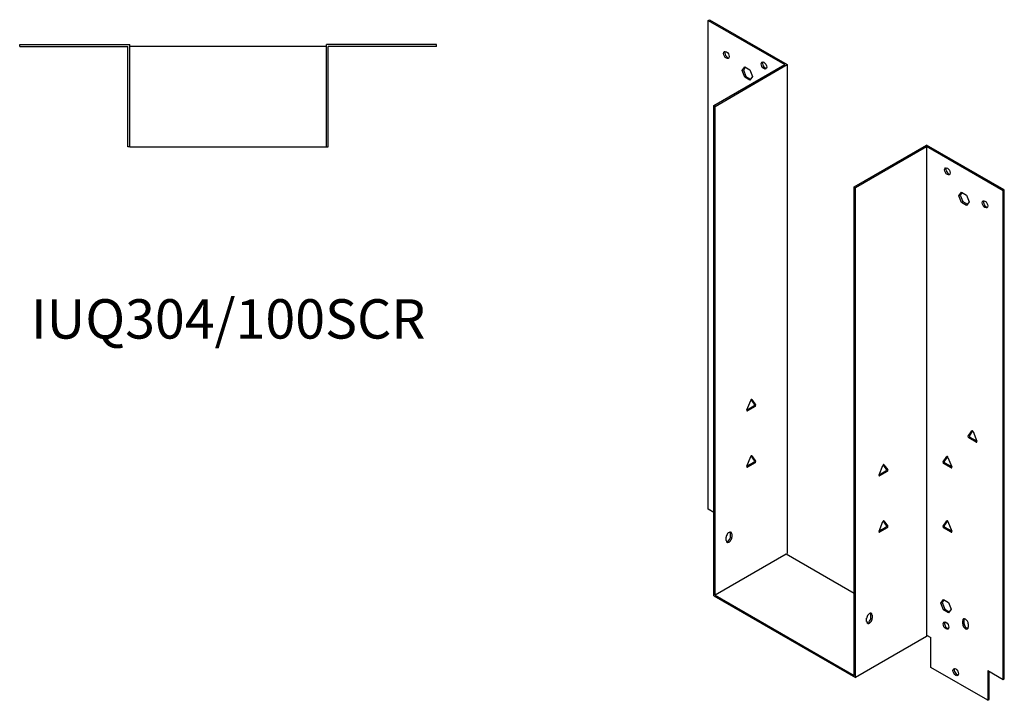
# Model space of a CAD drawing. Units: millimetres. Extents: x 659 to 1332, y 89 to 1036.
# Drawn here: x 831 to 1332, y 89 to 434 of the extents above; entities that cross this region are included whole.
import ezdxf

# ---------------------------------------------------------------- set-up
doc = ezdxf.new("R2010")
doc.units = ezdxf.units.MM
doc.layers.add('Part', color=7, linetype='Continuous', lineweight=25)
doc.layers.add('Text', color=7, linetype='Continuous', lineweight=25)
doc.styles.add('EU_style', font='arial.ttf')

msp = doc.modelspace()

# ---------------------------------------------------------------- linework, layer by layer
at = {"layer": 'Part'}
for p, q in [((1181.13, 433.94), (1181.77, 434.31)), ((1181.13, 433.94), (1220.02, 411.49)), ((1181.13, 185.72), (1181.13, 433.94)), ((1181.77, 434.31), (1221.3, 411.49)), ((831.3, 420.75), (831.3, 421.65)), ((831.3, 421.65), (887.2, 421.65)), ((831.3, 420.75), (886.3, 420.75)), ((886.3, 369.75), (886.3, 420.75)), ((887.2, 369.75), (887.2, 421.65)), ((987.2, 420.75), (887.2, 420.75)), ((1043.1, 421.65), (987.2, 421.65)), ((987.2, 369.75), (987.2, 421.65)), ((1043.1, 420.75), (988.1, 420.75)), ((988.1, 369.75), (988.1, 420.75)), ((1043.1, 420.75), (1043.1, 421.65)), ((1183.96, 390.67), (1220.02, 411.49)), ((1184.6, 390.3), (1221.3, 411.49)), ((1198.32, 408.5), (1199.63, 410.36)), ((1199.89, 410.21), (1198.96, 408.87)), ((1199.63, 410.36), (1202.24, 408.85)), ((1221.3, 411.49), (1221.3, 163.27)), ((1198.32, 408.5), (1198.96, 408.87)), ((1199.63, 405.14), (1198.32, 408.5)), ((1198.96, 408.87), (1200.26, 405.5)), ((1199.63, 405.14), (1200.26, 405.5)), ((1200.26, 405.5), (1202.61, 404.15)), ((1202.24, 408.85), (1203.54, 405.49)), ((1203.54, 405.49), (1202.24, 403.63)), ((1202.24, 403.63), (1199.63, 405.14)), ((1184.6, 390.3), (1183.96, 390.67)), ((1183.96, 141.72), (1183.96, 390.67)), ((1184.6, 142.08), (1184.6, 390.3)), ((1255.31, 349.47), (1292.01, 370.66)), ((1331.53, 347.84), (1292.01, 370.66)), ((887.2, 369.75), (886.3, 369.75)), ((887.2, 369.75), (987.2, 369.75)), ((987.2, 369.75), (988.1, 369.75)), ((1255.95, 349.11), (1292.01, 369.93)), ((1292.01, 369.93), (1292.01, 121.71)), ((1330.9, 347.47), (1292.01, 369.93)), ((1255.31, 349.47), (1255.95, 349.11)), ((1255.31, 101.26), (1255.31, 349.47)), ((1255.95, 100.16), (1255.95, 349.11)), ((1308.49, 344.9), (1309.79, 346.76)), ((1308.49, 344.9), (1309.12, 345.27)), ((1310.06, 346.6), (1309.12, 345.27)), ((1309.12, 345.27), (1310.43, 341.9)), ((1309.79, 346.76), (1312.41, 345.25)), ((1312.41, 345.25), (1313.71, 341.88)), ((1330.9, 347.47), (1331.53, 347.84)), ((1330.9, 99.26), (1330.9, 347.47)), ((1331.53, 99.63), (1331.53, 347.84)), ((1309.79, 341.53), (1308.49, 344.9)), ((1309.79, 341.53), (1310.43, 341.9)), ((1312.41, 340.02), (1309.79, 341.53)), ((1310.43, 341.9), (1312.77, 340.55)), ((1313.71, 341.88), (1312.41, 340.02)), ((1200.78, 236.1), (1202.68, 240.99)), ((1204.55, 239.01), (1202.92, 241.33)), ((1203.29, 241.34), (1205.19, 238.64)), ((1200.84, 236.25), (1204.24, 238.22)), ((1204.88, 237.85), (1201.08, 235.66)), ((1313.14, 222.76), (1315.04, 225.46)), ((1315.4, 225.45), (1313.77, 223.13)), ((1315.65, 225.11), (1317.55, 220.21)), ((1317.24, 219.78), (1313.44, 221.97)), ((1314.08, 222.34), (1317.49, 220.37)), ((1200.78, 207.52), (1202.68, 212.41)), ((1204.55, 210.43), (1202.92, 212.75)), ((1203.29, 212.76), (1205.19, 210.06)), ((1300.41, 209.7), (1302.31, 212.4)), ((1302.68, 212.38), (1301.05, 210.06)), ((1302.92, 212.04), (1304.82, 207.15)), ((1200.84, 207.68), (1204.24, 209.64)), ((1204.88, 209.27), (1201.08, 207.08)), ((1267.88, 203.07), (1269.78, 207.96)), ((1267.94, 203.23), (1271.35, 205.19)), ((1271.66, 205.98), (1270.03, 208.3)), ((1270.39, 208.31), (1272.29, 205.61)), ((1304.51, 206.71), (1300.72, 208.91)), ((1301.35, 209.27), (1304.76, 207.31)), ((1271.99, 204.82), (1268.19, 202.63)), ((1183.96, 184.09), (1181.13, 185.72)), ((1267.88, 174.49), (1269.78, 179.38)), ((1267.94, 174.65), (1271.35, 176.61)), ((1271.99, 176.25), (1268.19, 174.06)), ((1271.66, 177.4), (1270.03, 179.72)), ((1270.39, 179.74), (1272.29, 177.04)), ((1300.41, 177.04), (1302.31, 179.74)), ((1304.51, 174.06), (1300.72, 176.25)), ((1302.68, 179.72), (1301.05, 177.4)), ((1301.35, 176.61), (1304.76, 174.65)), ((1302.92, 179.38), (1304.82, 174.49)), ((1190.25, 169.84), (1190.25, 171.48)), ((1192.45, 171.84), (1192.45, 173.48)), ((1193.08, 173.11), (1193.08, 171.48)), ((1220.66, 162.9), (1184.6, 142.08)), ((1220.66, 162.9), (1221.3, 163.27)), ((1255.31, 142.9), (1220.66, 162.9)), ((1183.96, 141.72), (1255.95, 100.16)), ((1184.6, 142.08), (1255.31, 101.26)), ((1299.29, 137.92), (1300.6, 139.78)), ((1299.29, 137.92), (1299.93, 138.28)), ((1300.6, 134.55), (1299.29, 137.92)), ((1300.87, 139.62), (1299.93, 138.28)), ((1299.93, 138.28), (1301.24, 134.92)), ((1300.6, 139.78), (1303.21, 138.27)), ((1303.21, 138.27), (1304.52, 134.9)), ((1261.6, 128.65), (1261.6, 130.28)), ((1263.79, 130.65), (1263.79, 132.29)), ((1264.43, 131.92), (1264.43, 130.28)), ((1300.6, 134.55), (1301.24, 134.92)), ((1303.21, 133.04), (1300.6, 134.55)), ((1301.24, 134.92), (1303.58, 133.56)), ((1304.52, 134.9), (1303.21, 133.04)), ((1310.39, 127.43), (1310.39, 129.06)), ((1311.03, 129.43), (1311.03, 127.79)), ((1313.22, 127.43), (1313.22, 125.79)), ((1292.01, 120.98), (1255.95, 100.16)), ((1292.01, 121.71), (1294.13, 120.49)), ((1292.01, 121.71), (1292.01, 120.98)), ((1294.13, 105.38), (1294.13, 120.49)), ((1323.12, 88.64), (1294.13, 105.38)), ((1323.12, 103.75), (1323.12, 88.64)), ((1323.12, 103.75), (1330.9, 99.26)), ((1323.76, 89.01), (1323.76, 103.38)), ((1330.9, 99.26), (1331.53, 99.63)), ((1323.12, 88.64), (1323.76, 89.01))]:
    msp.add_line(p, q, dxfattribs=at)
for centre, major_axis in [((1190.33, 416.39), (-1, 1.73)), ((1209.42, 411.08), (-1, 1.73)), ((1302.61, 357.27), (-1, 1.73)), ((1321.71, 340.53), (-1, 1.73)), ((1301.91, 126.61), (-1.03, 1.78)), ((1306.86, 102.93), (-1, 1.73))]:
    msp.add_ellipse(centre, major_axis=major_axis, ratio=0.57735, dxfattribs=at)
for centre, major_axis, start_param, end_param in [((1190.96, 416.75), (-1, 1.73), 0.323828, 2.817765), ((1210.05, 411.45), (-1, 1.73), 0.323828, 2.817765), ((1303.25, 357.64), (-1, 1.73), 0.323828, 2.817765), ((1322.34, 340.9), (-1, 1.73), 0.323828, 2.817765), ((1202.98, 240.96), (0.25, 0.433), 6.021386, 8.115781), ((1201.08, 236.07), (-0.25, -0.433), 4.974188, 7.068583), ((1204.24, 238.63), (0.25, 0.433), 3.926991, 6.021386), ((1204.88, 238.26), (0.25, 0.433), 3.926991, 6.021386), ((1315.34, 225.08), (-0.25, 0.433), 4.45059, 6.544985), ((1313.44, 222.38), (-0.25, 0.433), 0.261799, 2.356194), ((1314.08, 222.75), (-0.25, 0.433), 0.261799, 2.356194), ((1317.24, 220.19), (0.25, -0.433), 5.497787, 7.592182), ((1202.98, 212.38), (0.25, 0.433), 6.021386, 8.115781), ((1204.24, 210.05), (0.25, 0.433), 3.926991, 6.021386), ((1302.61, 212.02), (-0.25, 0.433), 4.45059, 6.544985), ((1201.08, 207.49), (-0.25, -0.433), 4.974188, 7.068583), ((1204.88, 209.68), (0.25, 0.433), 3.926991, 6.021386), ((1270.09, 207.93), (0.25, 0.433), 6.021386, 8.115781), ((1271.35, 205.6), (0.25, 0.433), 3.926991, 6.021386), ((1271.99, 205.23), (0.25, 0.433), 3.926991, 6.021386), ((1300.72, 209.32), (-0.25, 0.433), 0.261799, 2.356194), ((1301.35, 209.68), (-0.25, 0.433), 0.261799, 2.356194), ((1304.51, 207.12), (0.25, -0.433), 5.497787, 7.592182), ((1268.19, 203.04), (-0.25, -0.433), 4.974188, 7.068583), ((1270.09, 179.36), (0.25, 0.433), 6.021386, 8.115781), ((1271.35, 177.02), (0.25, 0.433), 3.926991, 6.021386), ((1271.99, 176.66), (0.25, 0.433), 3.926991, 6.021386), ((1300.72, 176.66), (-0.25, 0.433), 0.261799, 2.356194), ((1301.35, 177.02), (-0.25, 0.433), 0.261799, 2.356194), ((1302.61, 179.36), (-0.25, 0.433), 4.45059, 6.544985), ((1191.67, 172.29), (1, 1.73), 5.497787, 8.63938), ((1191.67, 170.66), (-1, -1.73), 5.497787, 8.63938), ((1191.03, 171.03), (-1, -1.73), 0.323828, 2.356194), ((1191.03, 172.66), (1, 1.73), 5.497787, 5.959357), ((1268.19, 174.46), (-0.25, -0.433), 4.974188, 7.068583), ((1304.51, 174.46), (0.25, -0.433), 5.497787, 7.592182), ((1263.02, 131.1), (1, 1.73), 5.497787, 8.63938), ((1263.02, 129.47), (-1, -1.73), 5.497787, 8.63938), ((1262.38, 129.84), (-1, -1.73), 0.323828, 2.356194), ((1262.38, 131.47), (1, 1.73), 5.497787, 5.959357), ((1311.81, 128.24), (-1, 1.73), 3.926991, 7.068583), ((1312.44, 128.61), (-1, 1.73), 0.323828, 0.785398), ((1302.54, 126.98), (-1.03, 1.78), 0.315653, 2.82594), ((1311.81, 126.61), (1, -1.73), 3.926991, 7.068583), ((1312.44, 126.98), (1, -1.73), 3.926991, 5.959357), ((1307.49, 103.3), (-1, 1.73), 0.323828, 2.817765)]:
    msp.add_ellipse(centre, major_axis=major_axis, ratio=0.57735, start_param=start_param, end_param=end_param, dxfattribs=at)

# ---------------------------------------------------------------- texts
at = {"layer": 'Text', "insert": (937.2, 279.75), "char_height": 20, "width": 343.6746, "attachment_point": 5, "style": 'EU_style'}
msp.add_mtext('{IUQ304/100SCR}', dxfattribs=at)

doc.saveas('drawing.dxf')
